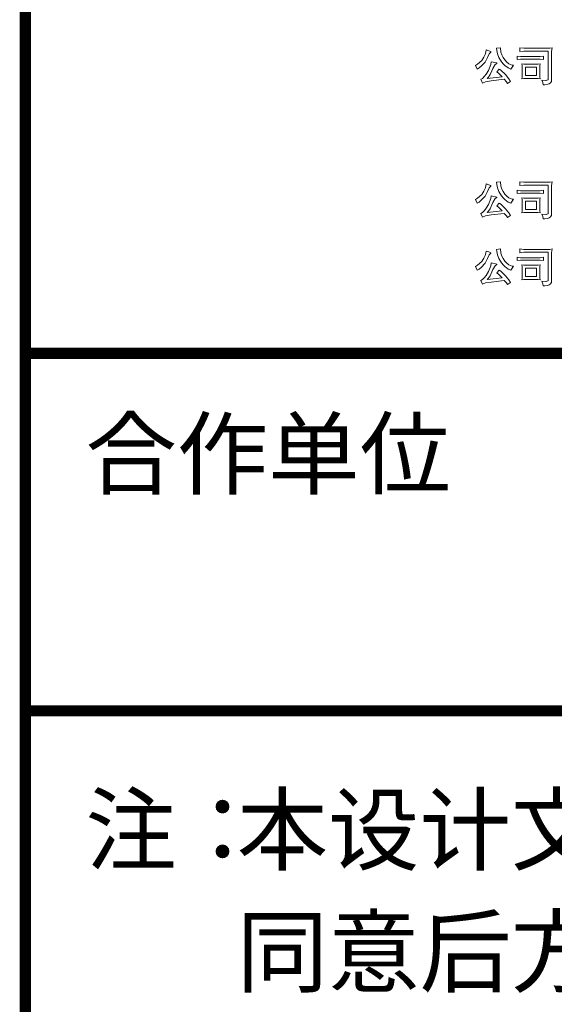
# Model space of a CAD drawing. Units: inches. Extents: x 1221723 to 5474474, y -1446981 to -117100.
# Drawn here: x 2340804 to 2341043, y -861640 to -861199 of the extents above; entities that cross this region are included whole.
import ezdxf
from ezdxf.enums import TextEntityAlignment as Align

# ---------------------------------------------------------------- set-up
doc = ezdxf.new("R2010")
doc.units = ezdxf.units.IN
doc.header["$LTSCALE"] = 20
doc.header["$MEASUREMENT"] = 0
for name, color, linetype in [('A-TILB-图    框', 14, 'Continuous'), ('A-TILB-图框文字', 3, 'Continuous'), ('TK', 7, 'Continuous')]:
    doc.layers.add(name, color=color, linetype=linetype)
doc.styles.add('宋体', font='txt')

# ---------------------------------------------------------------- blocks, each defined once
blk = doc.blocks.new('标志区-城市院')
at = {"lineweight": 0}
for points in [[(2062.4, 1335.4), (2058.6, 1348.4), (2056.6, 1367.2), (2038, 1365.4), (2039.9, 1356.1), (2043.6, 1341), (2049.2, 1324.1), (2060.5, 1305.3), (2069.8, 1294.1), (2075.4, 1288.6), (2090.4, 1277.2), (2103.5, 1271.6), (2114.8, 1290.4), (2109.2, 1290.4), (2094.2, 1296), (2084.9, 1303.4), (2075.4, 1312.9), (2067.9, 1324.1), (2062.4, 1335.4)], [(2255.2, 1202.3), (2268.4, 1204.1), (2274, 1206), (2279.6, 1209.7), (2285.4, 1217.3), (2285.4, 1350.3), (2287.2, 1367.2), (2277.7, 1365.4), (2161.7, 1365.4), (2142.9, 1367.2), (2142.9, 1350.3), (2161.7, 1352.2), (2270.3, 1352.2), (2270.3, 1224.8), (2264.7, 1222.9), (2261, 1221), (2259.1, 1221), (2242.2, 1222.9), (2245.9, 1211.6), (2247.8, 1202.3), (2255.2, 1202.3)], [(2013.6, 1348.4), (2013.6, 1350.3), (2004.1, 1354), (1993, 1357.9), (1991.1, 1348.4), (1987.4, 1337.3), (1981.6, 1325.9), (1972.3, 1311.1), (1953.6, 1294.1), (1944.3, 1288.6), (1951.7, 1271.6), (1961.2, 1277.2), (1970.5, 1284.7), (1987.4, 1303.4), (1998.6, 1324.1), (2006, 1341), (2013.6, 1348.4)], [(2131.5, 1314.8), (2146.6, 1316.6), (2234.8, 1316.6), (2249.6, 1314.8), (2249.6, 1329.7), (2234.8, 1327.8), (2146.6, 1327.8), (2131.5, 1329.7), (2131.5, 1314.8)], [(2049.2, 1252.8), (2064.2, 1237.8), (1996.7, 1230.3), (2002.3, 1235.9), (2009.9, 1247.3), (2017.3, 1264.2), (2022.9, 1275.4), (2032.4, 1292.3), (2039.9, 1297.9), (2039.9, 1299.7), (2015.5, 1305.3), (2013.6, 1292.3), (2002.3, 1266.1), (1993, 1249.1), (1985.5, 1239.8), (1976.1, 1230.3), (1968.6, 1226.6), (1976.1, 1209.7), (1989.3, 1215.3), (2015.5, 1219.2), (2073.5, 1226.6), (2083, 1215.3), (2088.6, 1207.8), (2101.6, 1217.3), (2094.2, 1228.5), (2079.1, 1247.3), (2058.6, 1267.9), (2051, 1271.6), (2039.9, 1260.3), (2049.2, 1252.8)], [(2234.8, 1228.5), (2232.9, 1237.8), (2232.9, 1266.1), (2232.9, 1286.7), (2234.8, 1296), (2225.3, 1294.1), (2161.7, 1294.1), (2152.2, 1296), (2154, 1286.7), (2154, 1258.4), (2154, 1237.8), (2152.2, 1228.5), (2161.7, 1230.3), (2225.3, 1230.3), (2234.8, 1228.5)], [(2169.1, 1280.9), (2197.2, 1280.9), (2217.8, 1280.9), (2217.8, 1252.8), (2217.8, 1243.5), (2189.8, 1243.5), (2169.1, 1243.5), (2169.1, 1271.6), (2169.1, 1280.9)], [(2013.6, 748.4), (2013.6, 750.5), (2004.1, 754.2), (1993, 757.9), (1991.1, 748.4), (1987.4, 737.3), (1981.6, 725.9), (1972.3, 711.1), (1953.6, 694.1), (1944.3, 688.6), (1951.7, 671.6), (1961.2, 677.2), (1970.5, 684.8), (1987.4, 703.4), (1998.6, 724.1), (2006, 741), (2013.6, 748.4)], [(2062.4, 735.4), (2058.6, 748.4), (2056.6, 767.2), (2038, 765.4), (2039.9, 756.1), (2043.6, 741), (2049.2, 724.1), (2060.5, 705.5), (2069.8, 694.1), (2075.4, 688.6), (2090.4, 677.2), (2103.5, 671.6), (2114.8, 690.4), (2109.2, 690.4), (2094.2, 696), (2084.9, 703.4), (2075.4, 712.9), (2067.9, 724.1), (2062.4, 735.4)], [(2255.2, 602.3), (2268.4, 604.1), (2274, 606), (2279.6, 609.7), (2285.4, 617.3), (2285.4, 750.5), (2287.2, 767.2), (2277.7, 765.4), (2161.7, 765.4), (2142.9, 767.2), (2142.9, 750.5), (2161.7, 752.3), (2270.3, 752.3), (2270.3, 624.8), (2264.7, 622.9), (2261, 621), (2259.1, 621), (2242.2, 622.9), (2245.9, 611.7), (2247.8, 602.3), (2255.2, 602.3)], [(2049.2, 652.8), (2064.2, 638), (1996.7, 630.3), (2002.3, 636.1), (2009.9, 647.3), (2017.3, 664.2), (2022.9, 675.3), (2032.4, 692.3), (2039.9, 697.9), (2039.9, 699.7), (2015.5, 705.5), (2013.6, 692.3), (2002.3, 666), (1993, 649.1), (1985.5, 639.8), (1976.1, 630.3), (1968.6, 626.6), (1976.1, 609.7), (1989.3, 615.5), (2015.5, 619.2), (2073.5, 626.6), (2083, 615.5), (2088.6, 607.8), (2101.6, 617.3), (2094.2, 628.5), (2079.1, 647.3), (2058.6, 667.9), (2051, 671.6), (2039.9, 660.5), (2049.2, 652.8)], [(2131.5, 714.8), (2146.6, 716.6), (2234.8, 716.6), (2249.6, 714.8), (2249.6, 729.8), (2234.8, 728), (2146.6, 728), (2131.5, 729.8), (2131.5, 714.8)], [(2234.8, 628.5), (2232.9, 638), (2232.9, 666), (2232.9, 686.7), (2234.8, 696), (2225.3, 694.1), (2161.7, 694.1), (2152.2, 696), (2154, 686.7), (2154, 658.6), (2154, 638), (2152.2, 628.5), (2161.7, 630.3), (2225.3, 630.3), (2234.8, 628.5)], [(2169.1, 681.1), (2197.2, 681.1), (2217.8, 681.1), (2217.8, 652.8), (2217.8, 643.5), (2189.8, 643.5), (2169.1, 643.5), (2169.1, 671.6), (2169.1, 681.1)], [(2013.6, 448.6), (2013.6, 450.5), (2004.1, 454.2), (1993, 457.9), (1991.1, 448.6), (1987.4, 437.3), (1981.6, 426.1), (1972.3, 411.1), (1953.6, 394.1), (1944.3, 388.6), (1951.7, 371.6), (1961.2, 377.2), (1970.5, 384.8), (1987.4, 403.6), (1998.6, 424.1), (2006, 441), (2013.6, 448.6)], [(2062.4, 435.4), (2058.6, 448.6), (2056.6, 467.2), (2038, 465.4), (2039.9, 456.1), (2043.6, 441), (2049.2, 424.1), (2060.5, 405.5), (2069.8, 394.1), (2075.4, 388.6), (2090.4, 377.2), (2103.5, 371.6), (2114.8, 390.4), (2109.2, 390.4), (2094.2, 396), (2084.9, 403.6), (2075.4, 412.9), (2067.9, 424.1), (2062.4, 435.4)], [(2255.2, 302.3), (2268.4, 304.1), (2274, 306), (2279.6, 309.9), (2285.4, 317.3), (2285.4, 450.5), (2287.2, 467.2), (2277.7, 465.4), (2161.7, 465.4), (2142.9, 467.2), (2142.9, 450.5), (2161.7, 452.3), (2270.3, 452.3), (2270.3, 324.8), (2264.7, 322.9), (2261, 321), (2259.1, 321), (2242.2, 322.9), (2245.9, 311.7), (2247.8, 302.3), (2255.2, 302.3)], [(2049.2, 352.8), (2064.2, 338), (1996.7, 330.3), (2002.3, 336.1), (2009.9, 347.3), (2017.3, 364.2), (2022.9, 375.3), (2032.4, 392.3), (2039.9, 397.9), (2039.9, 399.7), (2015.5, 405.5), (2013.6, 392.3), (2002.3, 366), (1993, 349.1), (1985.5, 339.8), (1976.1, 330.3), (1968.6, 326.6), (1976.1, 309.9), (1989.3, 315.5), (2015.5, 319.2), (2073.5, 326.6), (2083, 315.5), (2088.6, 307.8), (2101.6, 317.3), (2094.2, 328.5), (2079.1, 347.3), (2058.6, 367.9), (2051, 371.6), (2039.9, 360.5), (2049.2, 352.8)], [(2131.5, 414.8), (2146.6, 416.6), (2234.8, 416.6), (2249.6, 414.8), (2249.6, 429.8), (2234.8, 428), (2146.6, 428), (2131.5, 429.8), (2131.5, 414.8)], [(2234.8, 328.5), (2232.9, 338), (2232.9, 366), (2232.9, 386.7), (2234.8, 396), (2225.3, 394.1), (2161.7, 394.1), (2152.2, 396), (2154, 386.7), (2154, 358.6), (2154, 338), (2152.2, 328.5), (2161.7, 330.3), (2225.3, 330.3), (2234.8, 328.5)], [(2169.1, 381.1), (2197.2, 381.1), (2217.8, 381.1), (2217.8, 352.8), (2217.8, 343.5), (2189.8, 343.5), (2169.1, 343.5), (2169.1, 371.6), (2169.1, 381.1)]]:
    blk.add_lwpolyline(points, close=True, dxfattribs=at)
blk = doc.blocks.new('template_广州市番禺城市图框-A2_A2_0.0000_2454734a370a96457f0b5c6dd546d421')
at = {"layer": 'A-TILB-图    框', "ltscale": 50, "const_width": 0.5}
blk.add_lwpolyline([(509, 10), (509, 410)], dxfattribs=at)
at = {"layer": 'A-TILB-图    框', "const_width": 0.5}
for points in [[(509, 361), (584, 361)], [(509, 345), (584, 345)], [(509, 345), (584, 345)]]:
    blk.add_lwpolyline(points, dxfattribs=at)
at = {"layer": 'A-TILB-图    框', "xscale": 0.01, "yscale": 0.01, "zscale": 0.01}
blk.add_blockref('标志区-城市院', (509.712, 361), dxfattribs=at)
at = {"layer": 'A-TILB-图    框', "style": '宋体'}
blk.add_text('合作单位  ', height=3, dxfattribs=at).set_placement((511.692, 356.5), align=Align.MIDDLE_LEFT)
for s, p in [('注：', (511.692, 338.18)), ('同意后方可实施', (518.467, 332.72))]:
    blk.add_text(s, height=3, dxfattribs=at).set_placement(p)
at = {"layer": 'A-TILB-图    框', "ltscale": 50, "style": '宋体'}
blk.add_text('本设计文件需经过相关部门审批', height=3, dxfattribs=at).set_placement((518.467, 338.18))
at = {"layer": 'A-TILB-图框文字', "style": '宋体', "width": 0.7}
for tag, p in [('专业审定', (546.5, 285)), ('专业审核', (546.5, 277)), ('项目经理', (546.5, 269)), ('专业负责', (546.5, 261)), ('专业校对', (546.5, 253)), ('建筑方案1', (546.5, 245)), ('建筑方案2', (546.5, 237)), ('专业设计', (546.5, 229)), ('制图', (546.5, 221)), ('合同号', (529, 205)), ('版次', (566.5, 205)), ('建设单位', (547.203, 189.306)), ('建设地点', (549, 173)), ('工程名称', (549, 157)), ('子项名称', (549, 141)), ('图纸名称', (546.962, 125.596)), ('比例', (527.75, 109)), ('日期', (565.25, 109)), ('图别', (527.75, 93)), ('图号', (565.25, 93))]:
    blk.add_attdef(tag, text='', height=3.5, dxfattribs=at).set_placement(p, align=Align.MIDDLE_CENTER)
at = {"layer": 'TK', "color": 3, "style": '宋体'}
for tag, p in [('建设单位', (547.195, 189.363)), ('工程名称', (546.5, 157)), ('图纸名称', (547.109, 125.493))]:
    blk.add_attdef(tag, text='', height=3.5, dxfattribs=at).set_placement(p, align=Align.MIDDLE_CENTER)

msp = doc.modelspace()

# ---------------------------------------------------------------- block references
at = {"xscale": 10, "yscale": 10, "zscale": 10}
msp.add_blockref('template_广州市番禺城市图框-A2_A2_0.0000_2454734a370a96457f0b5c6dd546d421', (2335716.367, -864958.328, -5910), dxfattribs=at)

doc.saveas('drawing.dxf')
